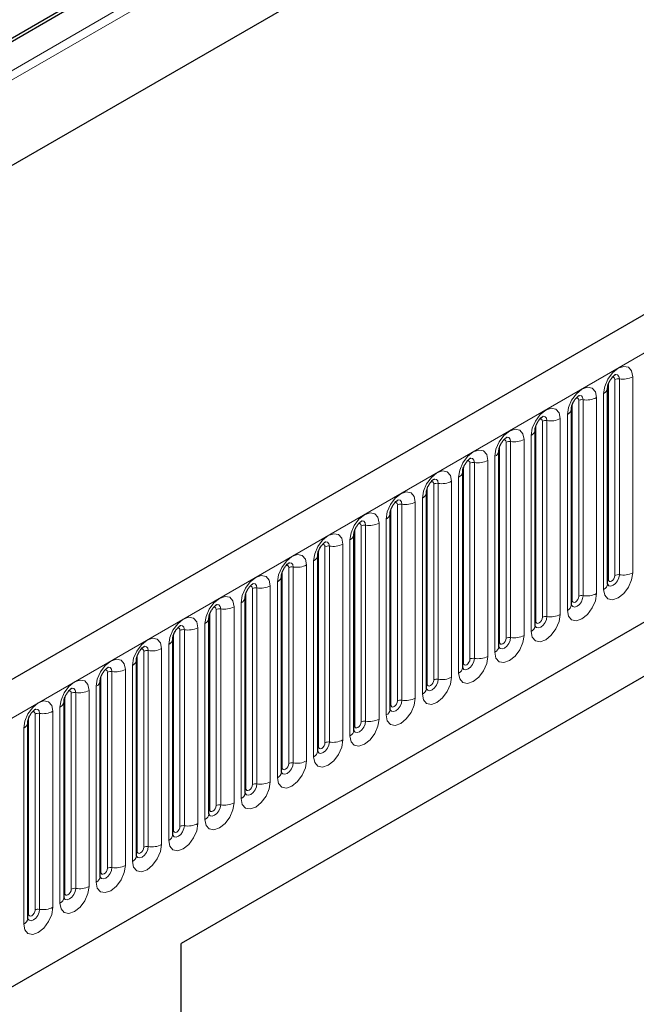
# Model space of a CAD drawing. Units: millimetres. Extents: x 0 to 420, y 0 to 297.
# Drawn here: x 91 to 100, y 50 to 63 of the extents above; entities that cross this region are included whole.
import ezdxf

# ---------------------------------------------------------------- set-up
doc = ezdxf.new("R2010")
doc.units = ezdxf.units.MM

msp = doc.modelspace()

# ---------------------------------------------------------------- linework, layer by layer
at = {"color": 8, "linetype": 'Continuous', "lineweight": 18}
for p, q in [((151.857, 97.2532), (68.884, 49.3539)), ((151.8807, 97.1375), (68.884, 49.2245)), ((151.8614, 95.967), (68.9033, 48.0763)), ((76.6622, 45.0732), (164.8737, 95.9967)), ((79.3331, 42.9739), (162.2028, 90.8136)), ((99.2962, 55.3582), (99.2962, 58.012)), ((99.3846, 55.4093), (99.3846, 58.063)), ((99.445, 55.4186), (99.445, 58.0724)), ((99.6261, 58.1004), (99.6261, 55.4466)), ((99.2315, 55.2188), (99.2315, 57.8726)), ((98.8941, 55.1261), (98.8941, 57.7798)), ((98.9544, 55.1354), (98.9544, 57.7892)), ((99.1355, 57.8172), (99.1355, 55.1634)), ((98.8057, 55.075), (98.8057, 57.7288)), ((98.4035, 54.8429), (98.4035, 57.4966)), ((98.4639, 54.8522), (98.4639, 57.506)), ((98.645, 57.534), (98.645, 54.8802)), ((98.741, 54.9356), (98.741, 57.5894)), ((98.3151, 54.7919), (98.3151, 57.4456)), ((97.9129, 54.5597), (97.9129, 57.2134)), ((97.9733, 54.569), (97.9733, 57.2228)), ((98.1544, 57.2508), (98.1544, 54.597)), ((98.2504, 54.6524), (98.2504, 57.3062)), ((97.8246, 54.5087), (97.8246, 57.1624)), ((97.4828, 54.2858), (97.4828, 56.9396)), ((97.6639, 56.9676), (97.6639, 54.3138)), ((97.7599, 54.3693), (97.7599, 57.023)), ((97.334, 54.2255), (97.334, 56.8792)), ((97.4224, 54.2765), (97.4224, 56.9303)), ((97.1733, 56.6844), (97.1733, 54.0307)), ((97.2693, 54.0861), (97.2693, 56.7398)), ((96.8434, 53.9423), (96.8434, 56.596)), ((96.9318, 53.9933), (96.9318, 56.6471)), ((96.9922, 54.0026), (96.9922, 56.6564)), ((96.7787, 53.8029), (96.7787, 56.4566)), ((96.3529, 53.6591), (96.3529, 56.3128)), ((96.4413, 53.7101), (96.4413, 56.3639)), ((96.5017, 53.7195), (96.5017, 56.3732)), ((96.6828, 56.4012), (96.6828, 53.7475)), ((96.2882, 53.5197), (96.2882, 56.1734)), ((95.8623, 53.3759), (95.8623, 56.0297)), ((95.9507, 53.4269), (95.9507, 56.0807)), ((96.0111, 53.4363), (96.0111, 56.09)), ((96.1922, 56.118), (96.1922, 53.4643)), ((95.7976, 53.2365), (95.7976, 55.8902)), ((95.3718, 53.0927), (95.3718, 55.7465)), ((95.4602, 53.1437), (95.4602, 55.7975)), ((95.5205, 53.1531), (95.5205, 55.8068)), ((95.7017, 55.8348), (95.7017, 53.1811)), ((95.3071, 52.9533), (95.3071, 55.6071)), ((94.9696, 52.8605), (94.9696, 55.5143)), ((95.03, 52.8699), (95.03, 55.5236)), ((95.2111, 55.5516), (95.2111, 52.8979)), ((94.8812, 52.8095), (94.8812, 55.4633)), ((94.4791, 52.5773), (94.4791, 55.2311)), ((94.5394, 52.5867), (94.5394, 55.2404)), ((94.7205, 55.2685), (94.7205, 52.6147)), ((94.8165, 52.6701), (94.8165, 55.3239)), ((94.3907, 52.5263), (94.3907, 55.1801)), ((93.9885, 52.2942), (93.9885, 54.9479)), ((94.0489, 52.3035), (94.0489, 54.9573)), ((94.23, 54.9853), (94.23, 52.3315)), ((94.326, 52.3869), (94.326, 55.0407)), ((93.9001, 52.2431), (93.9001, 54.8969)), ((93.5583, 52.0203), (93.5583, 54.6741)), ((93.7394, 54.7021), (93.7394, 52.0483)), ((93.8354, 52.1037), (93.8354, 54.7575)), ((93.4096, 51.9599), (93.4096, 54.6137)), ((93.4979, 52.011), (93.4979, 54.6647)), ((93.2489, 54.4189), (93.2489, 51.7651)), ((93.3449, 51.8205), (93.3449, 54.4743)), ((92.919, 51.6767), (92.919, 54.3305)), ((93.0074, 51.7278), (93.0074, 54.3815)), ((93.0678, 51.7371), (93.0678, 54.3909)), ((92.8543, 51.5373), (92.8543, 54.1911)), ((92.4284, 51.3936), (92.4284, 54.0473)), ((92.5168, 51.4446), (92.5168, 54.0983)), ((92.5772, 51.4539), (92.5772, 54.1077)), ((92.7583, 54.1357), (92.7583, 51.4819)), ((92.3637, 51.2542), (92.3637, 53.9079)), ((91.9379, 51.1104), (91.9379, 53.7641)), ((92.0263, 51.1614), (92.0263, 53.8151)), ((92.0867, 51.1707), (92.0867, 53.8245)), ((92.2678, 53.8525), (92.2678, 51.1987)), ((91.8732, 50.971), (91.8732, 53.6247)), ((91.4473, 50.8272), (91.4473, 53.4809)), ((91.5357, 50.8782), (91.5357, 53.532)), ((91.5961, 50.8875), (91.5961, 53.5413)), ((91.7772, 53.5693), (91.7772, 50.9156)), ((91.3826, 50.6878), (91.3826, 53.3415))]:
    msp.add_line(p, q, dxfattribs=at)
at = {"color": 7, "linetype": 'Continuous', "lineweight": 25}
for p, q in [((164.5531, 96.3352), (76.3416, 45.4117)), ((151.8614, 95.967), (68.9033, 48.0763)), ((79.3331, 42.9739), (162.2028, 90.8136)), ((91.9495, 63.0997), (90.8033, 62.438)), ((90.8152, 62.4075), (92.0261, 63.1066)), ((99.2864, 55.2954), (99.2864, 57.9491)), ((99.2864, 57.9491), (99.2864, 57.946)), ((98.7959, 57.6659), (98.7958, 57.6628)), ((98.7959, 55.0122), (98.7959, 57.6659)), ((98.3053, 57.3827), (98.3052, 57.3796)), ((98.3053, 54.729), (98.3053, 57.3827)), ((97.8148, 57.0996), (97.8147, 57.0964)), ((97.8148, 54.4458), (97.8148, 57.0996)), ((97.3242, 56.8164), (97.3241, 56.8132)), ((97.3242, 54.1626), (97.3242, 56.8164)), ((96.8337, 56.5332), (96.8336, 56.53)), ((96.8337, 53.8794), (96.8337, 56.5332)), ((103.8275, 56.3793), (93.5152, 50.4261)), ((96.3431, 56.25), (96.343, 56.2468)), ((96.3431, 53.5962), (96.3431, 56.25)), ((103.3468, 56.1017), (93.5152, 50.426)), ((95.8525, 53.313), (95.8525, 55.9668)), ((95.8525, 55.9668), (95.8525, 55.9636)), ((95.362, 55.6836), (95.3619, 55.6804)), ((95.362, 53.0298), (95.362, 55.6836)), ((94.8714, 52.7466), (94.8714, 55.4004)), ((94.8714, 55.4004), (94.8714, 55.3972)), ((94.3809, 55.1172), (94.3808, 55.114)), ((94.3809, 52.4635), (94.3809, 55.1172)), ((93.8903, 54.834), (93.8902, 54.8308)), ((93.8903, 52.1803), (93.8903, 54.834)), ((93.3998, 54.5508), (93.3997, 54.5477)), ((93.3998, 51.8971), (93.3998, 54.5508)), ((92.9092, 54.2676), (92.9091, 54.2645)), ((92.9092, 51.6139), (92.9092, 54.2676)), ((92.4187, 53.9844), (92.4186, 53.9813)), ((92.4187, 51.3307), (92.4187, 53.9844)), ((91.9281, 53.7013), (91.928, 53.6981)), ((91.9281, 51.0475), (91.9281, 53.7013)), ((91.4376, 53.4181), (91.4375, 53.4149)), ((91.4376, 50.7643), (91.4376, 53.4181)), ((93.5152, 33.0746), (93.5152, 50.4261))]:
    msp.add_line(p, q, dxfattribs=at)
at = {"color": 8, "linetype": 'Continuous', "lineweight": 18, "flags": 128}
for points in [[(99.2315, 57.8726), (99.2465, 57.9684), (99.2893, 58.067), (99.3533, 58.1534), (99.4288, 58.2143), (99.5043, 58.2405), (99.5683, 58.2281), (99.6111, 58.1789), (99.6261, 58.1004)], [(99.3846, 58.063), (99.3812, 58.0806), (99.3717, 58.0916), (99.3573, 58.0944), (99.3492, 58.0926)], [(99.445, 58.0724), (99.4387, 58.1052), (99.4208, 58.1258), (99.3941, 58.131), (99.3909, 58.1306)], [(98.741, 57.5894), (98.756, 57.6853), (98.7987, 57.7838), (98.8628, 57.8702), (98.9383, 57.9311), (99.0138, 57.9574), (99.0778, 57.9449), (99.1205, 57.8957), (99.1355, 57.8172)], [(98.8941, 57.7798), (98.8907, 57.7974), (98.8811, 57.8084), (98.8668, 57.8112), (98.8586, 57.8094)], [(98.9544, 57.7892), (98.9482, 57.822), (98.9303, 57.8426), (98.9035, 57.8478), (98.9004, 57.8474)], [(98.2504, 57.3062), (98.2654, 57.4021), (98.3082, 57.5007), (98.3722, 57.587), (98.4477, 57.6479), (98.5232, 57.6742), (98.5872, 57.6617), (98.63, 57.6125), (98.645, 57.534)], [(98.4035, 57.4966), (98.4001, 57.5142), (98.3906, 57.5253), (98.3762, 57.528), (98.3681, 57.5262)], [(98.4639, 57.506), (98.4576, 57.5388), (98.4397, 57.5594), (98.413, 57.5646), (98.4098, 57.5642)], [(97.7599, 57.023), (97.7749, 57.1189), (97.8176, 57.2175), (97.8816, 57.3038), (97.9571, 57.3647), (98.0326, 57.391), (98.0966, 57.3785), (98.1394, 57.3293), (98.1544, 57.2508)], [(97.9129, 57.2134), (97.9096, 57.231), (97.9, 57.2421), (97.8857, 57.2448), (97.8775, 57.243)], [(97.9733, 57.2228), (97.967, 57.2556), (97.9492, 57.2762), (97.9224, 57.2814), (97.9193, 57.281)], [(97.2693, 56.7398), (97.2843, 56.8357), (97.3271, 56.9343), (97.3911, 57.0206), (97.4666, 57.0815), (97.5421, 57.1078), (97.6061, 57.0953), (97.6489, 57.0461), (97.6639, 56.9676)], [(97.4224, 56.9303), (97.419, 56.9478), (97.4094, 56.9589), (97.3951, 56.9617), (97.387, 56.9598)], [(97.4828, 56.9396), (97.4765, 56.9724), (97.4586, 56.993), (97.4319, 56.9982), (97.4287, 56.9978)], [(96.7787, 56.4566), (96.7938, 56.5525), (96.8365, 56.6511), (96.9005, 56.7374), (96.976, 56.7983), (97.0515, 56.8246), (97.1155, 56.8122), (97.1583, 56.7629), (97.1733, 56.6844)], [(96.9318, 56.6471), (96.9285, 56.6646), (96.9189, 56.6757), (96.9046, 56.6785), (96.8964, 56.6766)], [(96.9922, 56.6564), (96.9859, 56.6892), (96.9681, 56.7098), (96.9413, 56.715), (96.9381, 56.7146)], [(96.2882, 56.1734), (96.3032, 56.2693), (96.346, 56.3679), (96.41, 56.4542), (96.4855, 56.5152), (96.561, 56.5414), (96.625, 56.529), (96.6677, 56.4797), (96.6828, 56.4012)], [(96.5017, 56.3732), (96.4954, 56.406), (96.4775, 56.4266), (96.4507, 56.4318), (96.4476, 56.4314)], [(96.4413, 56.3639), (96.4379, 56.3815), (96.4283, 56.3925), (96.414, 56.3953), (96.4059, 56.3934)], [(95.7976, 55.8902), (95.8127, 55.9861), (95.8554, 56.0847), (95.9194, 56.171), (95.9949, 56.232), (96.0704, 56.2582), (96.1344, 56.2458), (96.1772, 56.1965), (96.1922, 56.118)], [(96.0111, 56.09), (96.0048, 56.1228), (95.9869, 56.1434), (95.9602, 56.1486), (95.957, 56.1482)], [(95.9507, 56.0807), (95.9474, 56.0983), (95.9378, 56.1093), (95.9234, 56.1121), (95.9153, 56.1102)], [(95.3071, 55.6071), (95.3221, 55.7029), (95.3649, 55.8015), (95.4289, 55.8878), (95.5044, 55.9488), (95.5799, 55.975), (95.6439, 55.9626), (95.6866, 55.9134), (95.7017, 55.8348)], [(95.4602, 55.7975), (95.4568, 55.8151), (95.4472, 55.8261), (95.4329, 55.8289), (95.4247, 55.8271)], [(95.5205, 55.8068), (95.5143, 55.8396), (95.4964, 55.8602), (95.4696, 55.8654), (95.4665, 55.865)], [(94.8165, 55.3239), (94.8315, 55.4197), (94.8743, 55.5183), (94.9383, 55.6047), (95.0138, 55.6656), (95.0893, 55.6918), (95.1533, 55.6794), (95.1961, 55.6302), (95.2111, 55.5516)], [(94.9696, 55.5143), (94.9663, 55.5319), (94.9567, 55.5429), (94.9423, 55.5457), (94.9342, 55.5439)], [(95.03, 55.5236), (95.0237, 55.5565), (95.0058, 55.577), (94.9791, 55.5822), (94.9759, 55.5818)], [(94.326, 55.0407), (94.341, 55.1365), (94.3838, 55.2351), (94.4478, 55.3215), (94.5233, 55.3824), (94.5988, 55.4086), (94.6628, 55.3962), (94.7055, 55.347), (94.7205, 55.2685)], [(99.6261, 55.4466), (99.6111, 55.3508), (99.5683, 55.2522), (99.5043, 55.1658), (99.4288, 55.1049), (99.3533, 55.0787), (99.2893, 55.0911), (99.2465, 55.1403), (99.2315, 55.2188)], [(99.2855, 55.2925), (99.2863, 55.2906), (99.3042, 55.27), (99.331, 55.2648), (99.3625, 55.2758), (99.3941, 55.3012), (99.4208, 55.3373), (99.4387, 55.3785), (99.445, 55.4186)], [(99.2962, 55.3582), (99.2908, 55.3547), (99.2864, 55.3509)], [(99.3846, 55.4093), (99.3812, 55.3878), (99.3717, 55.3657), (99.3573, 55.3464), (99.3404, 55.3327), (99.3235, 55.3268), (99.3092, 55.3296), (99.2996, 55.3406), (99.2962, 55.3582)], [(94.4791, 55.2311), (94.4757, 55.2487), (94.4661, 55.2597), (94.4518, 55.2625), (94.4436, 55.2607)], [(94.5394, 55.2404), (94.5332, 55.2733), (94.5153, 55.2938), (94.4885, 55.299), (94.4854, 55.2986)], [(93.8354, 54.7575), (93.8504, 54.8533), (93.8932, 54.9519), (93.9572, 55.0383), (94.0327, 55.0992), (94.1082, 55.1254), (94.1722, 55.113), (94.215, 55.0638), (94.23, 54.9853)], [(99.1355, 55.1634), (99.1205, 55.0676), (99.0778, 54.969), (99.0138, 54.8826), (98.9383, 54.8217), (98.8628, 54.7955), (98.7987, 54.8079), (98.756, 54.8571), (98.741, 54.9356)], [(98.7949, 55.0094), (98.7958, 55.0074), (98.8136, 54.9868), (98.8404, 54.9816), (98.872, 54.9926), (98.9035, 55.018), (98.9303, 55.0541), (98.9482, 55.0953), (98.9544, 55.1354)], [(98.8057, 55.075), (98.8003, 55.0715), (98.7959, 55.0677)], [(98.8941, 55.1261), (98.8907, 55.1046), (98.8811, 55.0825), (98.8668, 55.0632), (98.8499, 55.0495), (98.833, 55.0436), (98.8186, 55.0464), (98.809, 55.0575), (98.8057, 55.075)], [(93.9885, 54.9479), (93.9851, 54.9655), (93.9756, 54.9765), (93.9612, 54.9793), (93.9531, 54.9775)], [(94.0489, 54.9573), (94.0426, 54.9901), (94.0247, 55.0106), (93.998, 55.0158), (93.9948, 55.0154)], [(93.3449, 54.4743), (93.3599, 54.5701), (93.4026, 54.6687), (93.4666, 54.7551), (93.5421, 54.816), (93.6176, 54.8422), (93.6816, 54.8298), (93.7244, 54.7806), (93.7394, 54.7021)], [(98.645, 54.8802), (98.63, 54.7844), (98.5872, 54.6858), (98.5232, 54.5994), (98.4477, 54.5385), (98.3722, 54.5123), (98.3082, 54.5247), (98.2654, 54.5739), (98.2504, 54.6524)], [(98.3056, 54.7234), (98.3231, 54.7036), (98.3498, 54.6984), (98.3814, 54.7094), (98.413, 54.7348), (98.4397, 54.7709), (98.4576, 54.8122), (98.4639, 54.8522)], [(98.4035, 54.8429), (98.4001, 54.8214), (98.3906, 54.7993), (98.3762, 54.78), (98.3593, 54.7663), (98.3424, 54.7605), (98.3281, 54.7632), (98.3185, 54.7743), (98.3151, 54.7919)], [(93.4979, 54.6647), (93.4946, 54.6823), (93.485, 54.6933), (93.4707, 54.6961), (93.4625, 54.6943)], [(93.5583, 54.6741), (93.552, 54.7069), (93.5342, 54.7275), (93.5074, 54.7327), (93.5043, 54.7323)], [(98.3151, 54.7919), (98.3097, 54.7883), (98.3053, 54.7845)], [(92.8543, 54.1911), (92.8693, 54.287), (92.9121, 54.3856), (92.9761, 54.4719), (93.0516, 54.5328), (93.1271, 54.5591), (93.1911, 54.5466), (93.2339, 54.4974), (93.2489, 54.4189)], [(98.1544, 54.597), (98.1394, 54.5012), (98.0966, 54.4026), (98.0326, 54.3163), (97.9571, 54.2553), (97.8816, 54.2291), (97.8176, 54.2415), (97.7749, 54.2907), (97.7599, 54.3693)], [(97.8138, 54.443), (97.8147, 54.441), (97.8325, 54.4204), (97.8593, 54.4152), (97.8908, 54.4262), (97.9224, 54.4517), (97.9492, 54.4877), (97.967, 54.529), (97.9733, 54.569)], [(97.9129, 54.5597), (97.9096, 54.5382), (97.9, 54.5161), (97.8857, 54.4968), (97.8688, 54.4831), (97.8518, 54.4773), (97.8375, 54.48), (97.8279, 54.4911), (97.8246, 54.5087)], [(93.0074, 54.3815), (93.004, 54.3991), (92.9944, 54.4101), (92.9801, 54.4129), (92.972, 54.4111)], [(93.0678, 54.3909), (93.0615, 54.4237), (93.0436, 54.4443), (93.0169, 54.4495), (93.0137, 54.4491)], [(97.8246, 54.5087), (97.8192, 54.5051), (97.8148, 54.5013)], [(92.3637, 53.9079), (92.3788, 54.0038), (92.4215, 54.1024), (92.4855, 54.1887), (92.561, 54.2496), (92.6365, 54.2759), (92.7005, 54.2634), (92.7433, 54.2142), (92.7583, 54.1357)], [(97.6639, 54.3138), (97.6489, 54.218), (97.6061, 54.1194), (97.5421, 54.0331), (97.4666, 53.9721), (97.3911, 53.9459), (97.3271, 53.9583), (97.2843, 54.0076), (97.2693, 54.0861)], [(97.3233, 54.1598), (97.3241, 54.1578), (97.342, 54.1372), (97.3687, 54.132), (97.4003, 54.143), (97.4319, 54.1685), (97.4586, 54.2046), (97.4765, 54.2458), (97.4828, 54.2858)], [(97.4224, 54.2765), (97.419, 54.255), (97.4094, 54.2329), (97.3951, 54.2136), (97.3782, 54.1999), (97.3613, 54.1941), (97.3469, 54.1969), (97.3374, 54.2079), (97.334, 54.2255)], [(92.5772, 54.1077), (92.5709, 54.1405), (92.5531, 54.1611), (92.5263, 54.1663), (92.5232, 54.1659)], [(97.334, 54.2255), (97.3286, 54.2219), (97.3242, 54.2181)], [(92.5168, 54.0983), (92.5135, 54.1159), (92.5039, 54.127), (92.4896, 54.1297), (92.4814, 54.1279)], [(97.1733, 54.0307), (97.1583, 53.9348), (97.1155, 53.8362), (97.0515, 53.7499), (96.976, 53.6889), (96.9005, 53.6627), (96.8365, 53.6751), (96.7938, 53.7244), (96.7787, 53.8029)], [(91.8732, 53.6247), (91.8882, 53.7206), (91.931, 53.8192), (91.995, 53.9055), (92.0705, 53.9664), (92.146, 53.9927), (92.21, 53.9802), (92.2527, 53.931), (92.2678, 53.8525)], [(92.0867, 53.8245), (92.0804, 53.8573), (92.0625, 53.8779), (92.0357, 53.8831), (92.0326, 53.8827)], [(96.8327, 53.8766), (96.8335, 53.8746), (96.8514, 53.854), (96.8782, 53.8488), (96.9097, 53.8598), (96.9413, 53.8853), (96.9681, 53.9214), (96.9859, 53.9626), (96.9922, 54.0026)], [(96.8434, 53.9423), (96.8381, 53.9387), (96.8337, 53.935)], [(96.9318, 53.9933), (96.9285, 53.9718), (96.9189, 53.9497), (96.9046, 53.9304), (96.8876, 53.9168), (96.8707, 53.9109), (96.8564, 53.9137), (96.8468, 53.9247), (96.8434, 53.9423)], [(92.0263, 53.8151), (92.0229, 53.8327), (92.0133, 53.8438), (91.999, 53.8465), (91.9909, 53.8447)], [(96.6828, 53.7475), (96.6677, 53.6516), (96.625, 53.553), (96.561, 53.4667), (96.4855, 53.4058), (96.41, 53.3795), (96.346, 53.3919), (96.3032, 53.4412), (96.2882, 53.5197)], [(91.3826, 53.3415), (91.3977, 53.4374), (91.4404, 53.536), (91.5044, 53.6223), (91.5799, 53.6832), (91.6554, 53.7095), (91.7194, 53.697), (91.7622, 53.6478), (91.7772, 53.5693)], [(96.3421, 53.5934), (96.343, 53.5914), (96.3609, 53.5708), (96.3876, 53.5656), (96.4192, 53.5766), (96.4507, 53.6021), (96.4775, 53.6382), (96.4954, 53.6794), (96.5017, 53.7195)], [(96.3529, 53.6591), (96.3475, 53.6555), (96.3431, 53.6518)], [(96.4413, 53.7101), (96.4379, 53.6886), (96.4283, 53.6666), (96.414, 53.6472), (96.3971, 53.6336), (96.3802, 53.6277), (96.3658, 53.6305), (96.3563, 53.6415), (96.3529, 53.6591)], [(91.5357, 53.532), (91.5324, 53.5495), (91.5228, 53.5606), (91.5084, 53.5634), (91.5003, 53.5615)], [(91.5961, 53.5413), (91.5898, 53.5741), (91.5719, 53.5947), (91.5452, 53.5999), (91.542, 53.5995)], [(96.1922, 53.4643), (96.1772, 53.3684), (96.1344, 53.2698), (96.0704, 53.1835), (95.9949, 53.1226), (95.9194, 53.0963), (95.8554, 53.1088), (95.8127, 53.158), (95.7976, 53.2365)], [(95.8516, 53.3102), (95.8524, 53.3082), (95.8703, 53.2877), (95.8971, 53.2825), (95.9286, 53.2934), (95.9602, 53.3189), (95.9869, 53.355), (96.0048, 53.3962), (96.0111, 53.4363)], [(95.8623, 53.3759), (95.8569, 53.3723), (95.8525, 53.3686)], [(95.9507, 53.4269), (95.9474, 53.4054), (95.9378, 53.3834), (95.9234, 53.364), (95.9065, 53.3504), (95.8896, 53.3445), (95.8753, 53.3473), (95.8657, 53.3583), (95.8623, 53.3759)], [(95.7017, 53.1811), (95.6866, 53.0852), (95.6439, 52.9866), (95.5799, 52.9003), (95.5044, 52.8394), (95.4289, 52.8131), (95.3649, 52.8256), (95.3221, 52.8748), (95.3071, 52.9533)], [(95.3718, 53.0927), (95.3664, 53.0892), (95.362, 53.0854)], [(95.3623, 53.0242), (95.3798, 53.0045), (95.4065, 52.9993), (95.4381, 53.0102), (95.4696, 53.0357), (95.4964, 53.0718), (95.5143, 53.113), (95.5205, 53.1531)], [(95.4602, 53.1437), (95.4568, 53.1223), (95.4472, 53.1002), (95.4329, 53.0808), (95.416, 53.0672), (95.3991, 53.0613), (95.3847, 53.0641), (95.3751, 53.0751), (95.3718, 53.0927)], [(95.2111, 52.8979), (95.1961, 52.802), (95.1533, 52.7034), (95.0893, 52.6171), (95.0138, 52.5562), (94.9383, 52.5299), (94.8743, 52.5424), (94.8315, 52.5916), (94.8165, 52.6701)], [(94.8705, 52.7438), (94.8713, 52.7418), (94.8892, 52.7213), (94.916, 52.7161), (94.9475, 52.727), (94.9791, 52.7525), (95.0058, 52.7886), (95.0237, 52.8298), (95.03, 52.8699)], [(94.8812, 52.8095), (94.8758, 52.806), (94.8714, 52.8022)], [(94.9696, 52.8605), (94.9663, 52.8391), (94.9567, 52.817), (94.9423, 52.7976), (94.9254, 52.784), (94.9085, 52.7781), (94.8942, 52.7809), (94.8846, 52.7919), (94.8812, 52.8095)], [(94.7205, 52.6147), (94.7055, 52.5188), (94.6628, 52.4202), (94.5988, 52.3339), (94.5233, 52.273), (94.4478, 52.2467), (94.3838, 52.2592), (94.341, 52.3084), (94.326, 52.3869)], [(94.3799, 52.4606), (94.3808, 52.4587), (94.3986, 52.4381), (94.4254, 52.4329), (94.457, 52.4438), (94.4885, 52.4693), (94.5153, 52.5054), (94.5332, 52.5466), (94.5394, 52.5867)], [(94.4791, 52.5773), (94.4757, 52.5559), (94.4661, 52.5338), (94.4518, 52.5144), (94.4349, 52.5008), (94.418, 52.4949), (94.4036, 52.4977), (94.394, 52.5087), (94.3907, 52.5263)], [(94.3907, 52.5263), (94.3853, 52.5228), (94.3809, 52.519)], [(94.23, 52.3315), (94.215, 52.2357), (94.1722, 52.1371), (94.1082, 52.0507), (94.0327, 51.9898), (93.9572, 51.9636), (93.8932, 51.976), (93.8504, 52.0252), (93.8354, 52.1037)], [(93.8894, 52.1774), (93.8902, 52.1755), (93.9081, 52.1549), (93.9348, 52.1497), (93.9664, 52.1607), (93.998, 52.1861), (94.0247, 52.2222), (94.0426, 52.2634), (94.0489, 52.3035)], [(93.9885, 52.2942), (93.9851, 52.2727), (93.9756, 52.2506), (93.9612, 52.2313), (93.9443, 52.2176), (93.9274, 52.2117), (93.9131, 52.2145), (93.9035, 52.2255), (93.9001, 52.2431)], [(93.9001, 52.2431), (93.8947, 52.2396), (93.8903, 52.2358)], [(93.7394, 52.0483), (93.7244, 51.9525), (93.6816, 51.8539), (93.6176, 51.7675), (93.5421, 51.7066), (93.4666, 51.6804), (93.4026, 51.6928), (93.3599, 51.742), (93.3449, 51.8205)], [(93.3988, 51.8942), (93.3997, 51.8923), (93.4175, 51.8717), (93.4443, 51.8665), (93.4759, 51.8775), (93.5074, 51.9029), (93.5342, 51.939), (93.552, 51.9802), (93.5583, 52.0203)], [(93.4979, 52.011), (93.4946, 51.9895), (93.485, 51.9674), (93.4707, 51.9481), (93.4538, 51.9344), (93.4368, 51.9285), (93.4225, 51.9313), (93.4129, 51.9424), (93.4096, 51.9599)], [(93.4096, 51.9599), (93.4042, 51.9564), (93.3998, 51.9526)], [(93.2489, 51.7651), (93.2339, 51.6693), (93.1911, 51.5707), (93.1271, 51.4843), (93.0516, 51.4234), (92.9761, 51.3972), (92.9121, 51.4096), (92.8693, 51.4588), (92.8543, 51.5373)], [(92.9095, 51.6083), (92.927, 51.5885), (92.9537, 51.5833), (92.9853, 51.5943), (93.0169, 51.6197), (93.0436, 51.6558), (93.0615, 51.697), (93.0678, 51.7371)], [(92.919, 51.6767), (92.9136, 51.6732), (92.9092, 51.6694)], [(93.0074, 51.7278), (93.004, 51.7063), (92.9944, 51.6842), (92.9801, 51.6649), (92.9632, 51.6512), (92.9463, 51.6453), (92.9319, 51.6481), (92.9224, 51.6592), (92.919, 51.6767)], [(92.7583, 51.4819), (92.7433, 51.3861), (92.7005, 51.2875), (92.6365, 51.2011), (92.561, 51.1402), (92.4855, 51.114), (92.4215, 51.1264), (92.3788, 51.1756), (92.3637, 51.2542)], [(92.4177, 51.3279), (92.4186, 51.3259), (92.4364, 51.3053), (92.4632, 51.3001), (92.4947, 51.3111), (92.5263, 51.3365), (92.5531, 51.3726), (92.5709, 51.4139), (92.5772, 51.4539)], [(92.4284, 51.3936), (92.4231, 51.39), (92.4187, 51.3862)], [(92.5168, 51.4446), (92.5135, 51.4231), (92.5039, 51.401), (92.4896, 51.3817), (92.4726, 51.368), (92.4557, 51.3622), (92.4414, 51.3649), (92.4318, 51.376), (92.4284, 51.3936)], [(92.2678, 51.1987), (92.2527, 51.1029), (92.21, 51.0043), (92.146, 50.918), (92.0705, 50.857), (91.995, 50.8308), (91.931, 50.8432), (91.8882, 50.8924), (91.8732, 50.971)], [(91.9271, 51.0447), (91.928, 51.0427), (91.9459, 51.0221), (91.9726, 51.0169), (92.0042, 51.0279), (92.0357, 51.0534), (92.0625, 51.0894), (92.0804, 51.1307), (92.0867, 51.1707)], [(91.9379, 51.1104), (91.9325, 51.1068), (91.9281, 51.103)], [(92.0263, 51.1614), (92.0229, 51.1399), (92.0133, 51.1178), (91.999, 51.0985), (91.9821, 51.0848), (91.9652, 51.079), (91.9508, 51.0817), (91.9413, 51.0928), (91.9379, 51.1104)], [(91.7772, 50.9156), (91.7622, 50.8197), (91.7194, 50.7211), (91.6554, 50.6348), (91.5799, 50.5738), (91.5044, 50.5476), (91.4404, 50.56), (91.3977, 50.6093), (91.3826, 50.6878)], [(91.4366, 50.7615), (91.4374, 50.7595), (91.4553, 50.7389), (91.4821, 50.7337), (91.5136, 50.7447), (91.5452, 50.7702), (91.5719, 50.8063), (91.5898, 50.8475), (91.5961, 50.8875)], [(91.4473, 50.8272), (91.4419, 50.8236), (91.4376, 50.8198)], [(91.5357, 50.8782), (91.5324, 50.8567), (91.5228, 50.8346), (91.5084, 50.8153), (91.4915, 50.8017), (91.4746, 50.7958), (91.4603, 50.7986), (91.4507, 50.8096), (91.4473, 50.8272)]]:
    msp.add_lwpolyline(points, dxfattribs=at)
at = {"color": 8, "linetype": 'Continuous', "lineweight": 18}
for centre, radius, start, end in [((99.4287, 57.9778), 0.0959, 80.2289, 117.35717), ((99.4938, 58.356), 0.2878, 260.2289, 297.35717), ((99.1914, 57.9598), 0.096, 294.73305, 351.71273), ((98.9381, 57.6946), 0.0959, 80.2289, 117.35717), ((99.0033, 58.0728), 0.2878, 260.2289, 297.35717), ((98.7008, 57.6766), 0.096, 294.73305, 351.71273), ((98.4476, 57.4114), 0.0959, 80.2289, 117.35717), ((98.5127, 57.7896), 0.2878, 260.2289, 297.35717), ((98.2102, 57.3934), 0.096, 294.73305, 351.71273), ((97.957, 57.1282), 0.0959, 80.2289, 117.35717), ((98.0222, 57.5064), 0.2878, 260.2289, 297.35717), ((97.7197, 57.1102), 0.096, 294.73305, 351.71273), ((97.4665, 56.845), 0.0959, 80.2289, 117.35717), ((97.5316, 57.2232), 0.2878, 260.2289, 297.35717), ((97.2291, 56.827), 0.096, 294.73305, 351.71273), ((97.0411, 56.94), 0.2878, 260.2289, 297.35717), ((96.9759, 56.5619), 0.0959, 80.2289, 117.35717), ((96.7386, 56.5438), 0.096, 294.73305, 351.71273), ((96.4854, 56.2787), 0.0959, 80.2289, 117.35717), ((96.5505, 56.6569), 0.2878, 260.2289, 297.35717), ((96.248, 56.2606), 0.096, 294.73305, 351.71273), ((95.9948, 55.9955), 0.0959, 80.2289, 117.35717), ((96.0599, 56.3737), 0.2878, 260.2289, 297.35717), ((95.7575, 55.9775), 0.096, 294.73305, 351.71273), ((95.5043, 55.7123), 0.0959, 80.2289, 117.35717), ((95.5694, 56.0905), 0.2878, 260.2289, 297.35717), ((95.2669, 55.6943), 0.096, 294.73305, 351.71273), ((95.0137, 55.4291), 0.0959, 80.2289, 117.35717), ((95.0788, 55.8073), 0.2878, 260.2289, 297.35717), ((94.7764, 55.4111), 0.096, 294.73305, 351.71273), ((99.4287, 55.3241), 0.0959, 80.2289, 117.35717), ((99.4938, 55.7022), 0.2878, 260.2289, 297.35717), ((94.5231, 55.1459), 0.0959, 80.2289, 117.35717), ((94.5883, 55.5241), 0.2878, 260.2289, 297.35717), ((99.1922, 55.305), 0.0947, 294.52506, 354.1548), ((94.2858, 55.1279), 0.096, 294.73305, 351.71273), ((98.9381, 55.0409), 0.0959, 80.2289, 117.35717), ((99.0033, 55.4191), 0.2878, 260.2289, 297.35717), ((94.0326, 54.8627), 0.0959, 80.2289, 117.35717), ((94.0977, 55.2409), 0.2878, 260.2289, 297.35717), ((98.7016, 55.0218), 0.0947, 294.52506, 354.1548), ((93.7952, 54.8447), 0.096, 294.73305, 351.71273), ((98.4476, 54.7577), 0.0959, 80.2289, 117.35717), ((98.5127, 55.1359), 0.2878, 260.2289, 297.35717), ((93.542, 54.5795), 0.0959, 80.2289, 117.35717), ((93.6072, 54.9577), 0.2878, 260.2289, 297.35717), ((98.2111, 54.7386), 0.0947, 294.52506, 354.1548), ((93.3047, 54.5615), 0.096, 294.73305, 351.71273), ((97.957, 54.4745), 0.0959, 80.2289, 117.35717), ((98.0222, 54.8527), 0.2878, 260.2289, 297.35717), ((93.1166, 54.6745), 0.2878, 260.2289, 297.35717), ((97.7205, 54.4554), 0.0947, 294.52506, 354.1548), ((93.0515, 54.2963), 0.0959, 80.2289, 117.35717), ((97.4665, 54.1913), 0.0959, 80.2289, 117.35717), ((97.5316, 54.5695), 0.2878, 260.2289, 297.35717), ((92.8141, 54.2783), 0.096, 294.73305, 351.71273), ((97.23, 54.1723), 0.0947, 294.52506, 354.1548), ((92.5609, 54.0131), 0.0959, 80.2289, 117.35717), ((92.6261, 54.3913), 0.2878, 260.2289, 297.35717), ((96.9759, 53.9081), 0.0959, 80.2289, 117.35717), ((97.0411, 54.2863), 0.2878, 260.2289, 297.35717), ((92.3236, 53.9951), 0.096, 294.73305, 351.71273), ((96.7394, 53.8891), 0.0947, 294.52506, 354.1548), ((92.0704, 53.7299), 0.0959, 80.2289, 117.35717), ((92.1355, 54.1081), 0.2878, 260.2289, 297.35717), ((96.5505, 54.0031), 0.2878, 260.2289, 297.35717), ((91.833, 53.7119), 0.096, 294.73305, 351.71273), ((96.4854, 53.6249), 0.0959, 80.2289, 117.35717), ((91.5798, 53.4467), 0.0959, 80.2289, 117.35717), ((91.6449, 53.8249), 0.2878, 260.2289, 297.35717), ((96.2489, 53.6059), 0.0947, 294.52506, 354.1548), ((91.3425, 53.4287), 0.096, 294.73305, 351.71273), ((95.9948, 53.3417), 0.0959, 80.2289, 117.35717), ((96.0599, 53.7199), 0.2878, 260.2289, 297.35717), ((95.7583, 53.3227), 0.0947, 294.52506, 354.1548), ((95.5043, 53.0585), 0.0959, 80.2289, 117.35717), ((95.5694, 53.4367), 0.2878, 260.2289, 297.35717), ((95.2678, 53.0395), 0.0947, 294.52506, 354.1548), ((95.0137, 52.7753), 0.0959, 80.2289, 117.35717), ((95.0788, 53.1535), 0.2878, 260.2289, 297.35717), ((94.7772, 52.7563), 0.0947, 294.52506, 354.1548), ((94.5231, 52.4921), 0.0959, 80.2289, 117.35717), ((94.5883, 52.8703), 0.2878, 260.2289, 297.35717), ((94.2866, 52.4731), 0.0947, 294.52506, 354.1548), ((94.0326, 52.2089), 0.0959, 80.2289, 117.35717), ((94.0977, 52.5871), 0.2878, 260.2289, 297.35717), ((93.7961, 52.1899), 0.0947, 294.52506, 354.1548), ((93.542, 51.9258), 0.0959, 80.2289, 117.35717), ((93.6072, 52.3039), 0.2878, 260.2289, 297.35717), ((93.3055, 51.9067), 0.0947, 294.52506, 354.1548), ((93.0515, 51.6426), 0.0959, 80.2289, 117.35717), ((93.1166, 52.0208), 0.2878, 260.2289, 297.35717), ((92.815, 51.6235), 0.0947, 294.52506, 354.1548), ((92.6261, 51.7376), 0.2878, 260.2289, 297.35717), ((92.5609, 51.3594), 0.0959, 80.2289, 117.35717), ((92.3244, 51.3403), 0.0947, 294.52506, 354.1548), ((92.0704, 51.0762), 0.0959, 80.2289, 117.35717), ((92.1355, 51.4544), 0.2878, 260.2289, 297.35717), ((91.8339, 51.0571), 0.0947, 294.52506, 354.1548), ((91.5798, 50.793), 0.0959, 80.2289, 117.35717), ((91.6449, 51.1712), 0.2878, 260.2289, 297.35717), ((91.3433, 50.774), 0.0947, 294.52506, 354.1548)]:
    msp.add_arc(centre, radius, start, end, dxfattribs=at)
at = {"color": 7, "linetype": 'Continuous', "lineweight": 25}
for points, knots in [([(99.2864, 57.9491), (99.2867, 57.9543), (99.2871, 57.9652), (99.2935, 57.9939), (99.3069, 58.0286), (99.3278, 58.066), (99.3526, 58.0977), (99.3752, 58.119), (99.3926, 58.1303), (99.3949, 58.1311), (99.3961, 58.1315)], [0, 0, 0, 0, 0.10889234, 0.2265392, 0.3558497, 0.49614381, 0.64080691, 0.76349053, 0.87674809, 1, 1, 1, 1]), ([(98.7959, 57.6659), (98.7961, 57.6712), (98.7965, 57.682), (98.803, 57.7107), (98.8164, 57.7454), (98.8373, 57.7828), (98.8621, 57.8146), (98.8846, 57.8358), (98.902, 57.8471), (98.9044, 57.8479), (98.9056, 57.8483)], [0, 0, 0, 0, 0.10889234, 0.2265392, 0.3558497, 0.49614381, 0.64080691, 0.76349053, 0.87674809, 1, 1, 1, 1]), ([(98.3053, 57.3827), (98.3055, 57.388), (98.306, 57.3988), (98.3124, 57.4275), (98.3258, 57.4623), (98.3467, 57.4996), (98.3715, 57.5314), (98.394, 57.5526), (98.4115, 57.5639), (98.4138, 57.5647), (98.415, 57.5651)], [0, 0, 0, 0, 0.10889234, 0.2265392, 0.3558497, 0.49614381, 0.64080691, 0.76349053, 0.87674809, 1, 1, 1, 1]), ([(97.8148, 57.0996), (97.815, 57.1048), (97.8154, 57.1156), (97.8219, 57.1443), (97.8353, 57.1791), (97.8562, 57.2164), (97.881, 57.2482), (97.9035, 57.2694), (97.9209, 57.2807), (97.9232, 57.2815), (97.9245, 57.2819)], [0, 0, 0, 0, 0.10889234, 0.2265392, 0.3558497, 0.49614381, 0.64080691, 0.76349053, 0.87674809, 1, 1, 1, 1]), ([(97.3242, 56.8164), (97.3244, 56.8216), (97.3249, 56.8324), (97.3313, 56.8611), (97.3447, 56.8959), (97.3656, 56.9332), (97.3904, 56.965), (97.4129, 56.9862), (97.4303, 56.9976), (97.4327, 56.9983), (97.4339, 56.9987)], [0, 0, 0, 0, 0.10889234, 0.2265392, 0.3558497, 0.49614381, 0.64080691, 0.76349053, 0.87674809, 1, 1, 1, 1]), ([(96.8337, 56.5332), (96.8339, 56.5384), (96.8343, 56.5492), (96.8408, 56.5779), (96.8542, 56.6127), (96.875, 56.65), (96.8999, 56.6818), (96.9224, 56.703), (96.9398, 56.7144), (96.9421, 56.7151), (96.9434, 56.7155)], [0, 0, 0, 0, 0.10889234, 0.2265392, 0.3558497, 0.49614381, 0.64080691, 0.76349053, 0.87674809, 1, 1, 1, 1]), ([(96.3431, 56.25), (96.3433, 56.2552), (96.3438, 56.266), (96.3502, 56.2947), (96.3636, 56.3295), (96.3845, 56.3669), (96.4093, 56.3986), (96.4318, 56.4198), (96.4492, 56.4312), (96.4516, 56.4319), (96.4528, 56.4324)], [0, 0, 0, 0, 0.10889234, 0.2265392, 0.3558497, 0.49614381, 0.64080691, 0.76349053, 0.87674809, 1, 1, 1, 1]), ([(95.8525, 55.9668), (95.8528, 55.972), (95.8532, 55.9829), (95.8596, 56.0115), (95.873, 56.0463), (95.8939, 56.0837), (95.9187, 56.1154), (95.9413, 56.1366), (95.9587, 56.148), (95.961, 56.1488), (95.9623, 56.1492)], [0, 0, 0, 0, 0.10889234, 0.2265392, 0.3558497, 0.49614381, 0.64080691, 0.76349053, 0.87674809, 1, 1, 1, 1]), ([(95.362, 55.6836), (95.3622, 55.6888), (95.3627, 55.6997), (95.3691, 55.7283), (95.3825, 55.7631), (95.4034, 55.8005), (95.4282, 55.8322), (95.4507, 55.8534), (95.4681, 55.8648), (95.4705, 55.8656), (95.4717, 55.866)], [0, 0, 0, 0, 0.10889234, 0.2265392, 0.3558497, 0.49614381, 0.64080691, 0.76349053, 0.87674809, 1, 1, 1, 1]), ([(94.8714, 55.4004), (94.8717, 55.4056), (94.8721, 55.4165), (94.8785, 55.4451), (94.8919, 55.4799), (94.9128, 55.5173), (94.9376, 55.549), (94.9602, 55.5702), (94.9776, 55.5816), (94.9799, 55.5824), (94.9811, 55.5828)], [0, 0, 0, 0, 0.10889234, 0.2265392, 0.3558497, 0.49614381, 0.64080691, 0.76349053, 0.87674809, 1, 1, 1, 1]), ([(94.3809, 55.1172), (94.3811, 55.1224), (94.3816, 55.1333), (94.388, 55.1619), (94.4014, 55.1967), (94.4223, 55.2341), (94.4471, 55.2658), (94.4696, 55.2871), (94.487, 55.2984), (94.4894, 55.2992), (94.4906, 55.2996)], [0, 0, 0, 0, 0.10889234, 0.2265392, 0.3558497, 0.49614381, 0.64080691, 0.76349053, 0.87674809, 1, 1, 1, 1]), ([(99.2865, 55.2898), (99.2866, 55.2893), (99.2871, 55.2877), (99.2867, 55.2922), (99.2864, 55.2954)], [0, 0, 0, 0, 0.305113, 1, 1, 1, 1]), ([(93.8903, 54.834), (93.8905, 54.8392), (93.891, 54.8501), (93.8974, 54.8788), (93.9108, 54.9135), (93.9317, 54.9509), (93.9565, 54.9826), (93.979, 55.0039), (93.9965, 55.0152), (93.9988, 55.016), (94, 55.0164)], [0, 0, 0, 0, 0.10889234, 0.2265392, 0.3558497, 0.49614381, 0.64080691, 0.76349053, 0.87674809, 1, 1, 1, 1]), ([(98.7959, 55.0067), (98.796, 55.0062), (98.7965, 55.0045), (98.7961, 55.009), (98.7959, 55.0122)], [0, 0, 0, 0, 0.305113, 1, 1, 1, 1]), ([(93.3998, 54.5508), (93.4, 54.556), (93.4004, 54.5669), (93.4069, 54.5956), (93.4203, 54.6303), (93.4412, 54.6677), (93.466, 54.6995), (93.4885, 54.7207), (93.5059, 54.732), (93.5083, 54.7328), (93.5095, 54.7332)], [0, 0, 0, 0, 0.10889234, 0.2265392, 0.3558497, 0.49614381, 0.64080691, 0.76349053, 0.87674809, 1, 1, 1, 1]), ([(98.3053, 54.7235), (98.3055, 54.723), (98.3059, 54.7213), (98.3056, 54.7258), (98.3053, 54.729)], [0, 0, 0, 0, 0.305113, 1, 1, 1, 1]), ([(92.9092, 54.2676), (92.9094, 54.2729), (92.9099, 54.2837), (92.9163, 54.3124), (92.9297, 54.3471), (92.9506, 54.3845), (92.9754, 54.4163), (92.9979, 54.4375), (93.0153, 54.4488), (93.0177, 54.4496), (93.0189, 54.45)], [0, 0, 0, 0, 0.10889234, 0.2265392, 0.3558497, 0.49614381, 0.64080691, 0.76349053, 0.87674809, 1, 1, 1, 1]), ([(97.8148, 54.4403), (97.8149, 54.4398), (97.8154, 54.4381), (97.815, 54.4426), (97.8148, 54.4458)], [0, 0, 0, 0, 0.305113, 1, 1, 1, 1]), ([(92.4187, 53.9844), (92.4189, 53.9897), (92.4193, 54.0005), (92.4258, 54.0292), (92.4392, 54.064), (92.46, 54.1013), (92.4849, 54.1331), (92.5074, 54.1543), (92.5248, 54.1656), (92.5271, 54.1664), (92.5284, 54.1668)], [0, 0, 0, 0, 0.10889234, 0.2265392, 0.3558497, 0.49614381, 0.64080691, 0.76349053, 0.87674809, 1, 1, 1, 1]), ([(97.3242, 54.1571), (97.3244, 54.1566), (97.3248, 54.1549), (97.3245, 54.1595), (97.3242, 54.1626)], [0, 0, 0, 0, 0.305113, 1, 1, 1, 1]), ([(91.9281, 53.7013), (91.9283, 53.7065), (91.9288, 53.7173), (91.9352, 53.746), (91.9486, 53.7808), (91.9695, 53.8181), (91.9943, 53.8499), (92.0168, 53.8711), (92.0342, 53.8824), (92.0366, 53.8832), (92.0378, 53.8836)], [0, 0, 0, 0, 0.10889234, 0.2265392, 0.3558497, 0.49614381, 0.64080691, 0.76349053, 0.87674809, 1, 1, 1, 1]), ([(96.8337, 53.8739), (96.8338, 53.8734), (96.8343, 53.8717), (96.8339, 53.8763), (96.8337, 53.8794)], [0, 0, 0, 0, 0.305113, 1, 1, 1, 1]), ([(91.4376, 53.4181), (91.4378, 53.4233), (91.4382, 53.4341), (91.4447, 53.4628), (91.4581, 53.4976), (91.4789, 53.5349), (91.5038, 53.5667), (91.5263, 53.5879), (91.5437, 53.5993), (91.546, 53.6), (91.5473, 53.6004)], [0, 0, 0, 0, 0.10889234, 0.2265392, 0.3558497, 0.49614381, 0.64080691, 0.76349053, 0.87674809, 1, 1, 1, 1]), ([(96.3431, 53.5907), (96.3433, 53.5902), (96.3437, 53.5885), (96.3434, 53.5931), (96.3431, 53.5962)], [0, 0, 0, 0, 0.305113, 1, 1, 1, 1]), ([(95.8526, 53.3075), (95.8527, 53.307), (95.8532, 53.3053), (95.8528, 53.3099), (95.8525, 53.313)], [0, 0, 0, 0, 0.305113, 1, 1, 1, 1]), ([(95.362, 53.0243), (95.3622, 53.0238), (95.3626, 53.0222), (95.3622, 53.0267), (95.362, 53.0298)], [0, 0, 0, 0, 0.305113, 1, 1, 1, 1]), ([(94.8715, 52.7411), (94.8716, 52.7406), (94.8721, 52.739), (94.8717, 52.7435), (94.8714, 52.7466)], [0, 0, 0, 0, 0.305113, 1, 1, 1, 1]), ([(94.3809, 52.4579), (94.381, 52.4574), (94.3815, 52.4558), (94.3811, 52.4603), (94.3809, 52.4635)], [0, 0, 0, 0, 0.305113, 1, 1, 1, 1]), ([(93.8904, 52.1747), (93.8905, 52.1742), (93.8909, 52.1726), (93.8906, 52.1771), (93.8903, 52.1803)], [0, 0, 0, 0, 0.305113, 1, 1, 1, 1]), ([(93.3998, 51.8916), (93.3999, 51.891), (93.4004, 51.8894), (93.4, 51.8939), (93.3998, 51.8971)], [0, 0, 0, 0, 0.305113, 1, 1, 1, 1]), ([(92.9092, 51.6084), (92.9094, 51.6079), (92.9098, 51.6062), (92.9095, 51.6107), (92.9092, 51.6139)], [0, 0, 0, 0, 0.305113, 1, 1, 1, 1]), ([(92.4187, 51.3252), (92.4188, 51.3247), (92.4193, 51.323), (92.4189, 51.3275), (92.4187, 51.3307)], [0, 0, 0, 0, 0.305113, 1, 1, 1, 1]), ([(91.9281, 51.042), (91.9283, 51.0415), (91.9287, 51.0398), (91.9284, 51.0443), (91.9281, 51.0475)], [0, 0, 0, 0, 0.305113, 1, 1, 1, 1]), ([(91.4376, 50.7588), (91.4377, 50.7583), (91.4382, 50.7566), (91.4378, 50.7612), (91.4376, 50.7643)], [0, 0, 0, 0, 0.305113, 1, 1, 1, 1])]:
    msp.add_open_spline(points, degree=3, knots=knots, dxfattribs=at)

doc.saveas('drawing.dxf')
